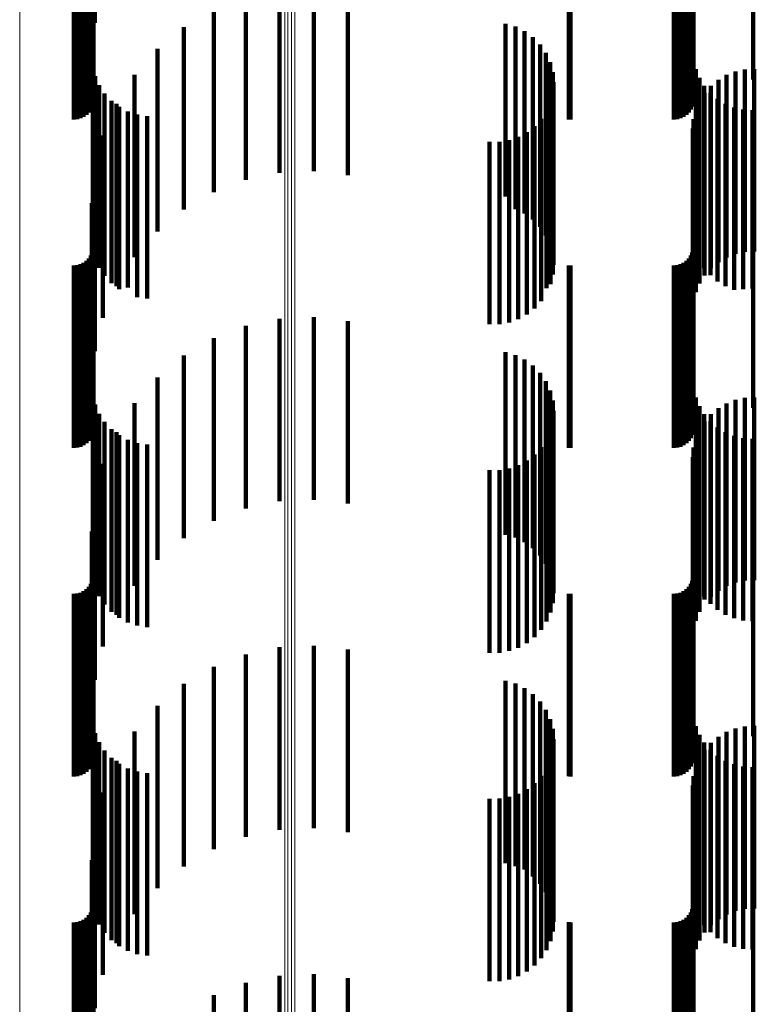
# Model space of a CAD drawing. Units: metres. Extents: x 0 to 11.2, y -0.6 to 0.6.
# Drawn here: x 0.1 to 0.1, y -0.5 to -0.4 of the extents above; entities that cross this region are included whole.
import ezdxf

# ---------------------------------------------------------------- set-up
doc = ezdxf.new("R2010")
doc.units = ezdxf.units.M
doc.linetypes.add('AUSGEZOGEN', pattern=[0])
doc.linetypes.add('VERDECKT2_S2', pattern=[0.009, 0.005, -0.004])
doc.layers.add('Standard', color=7, linetype='AUSGEZOGEN', lineweight=13)

msp = doc.modelspace()

# ---------------------------------------------------------------- linework, layer by layer
at = {"layer": 'Standard', "color": 253, "linetype": 'VERDECKT2_S2', "lineweight": 140, "transparency": 33554687}
for p, q in [((0.06726, -0.440653), (0.06726, -0.445653)), ((0.067184, -0.441593), (0.067184, -0.446101)), ((0.066955, -0.443227), (0.066955, -0.448227)), ((0.067033, -0.44319), (0.067033, -0.448173)), ((0.0671, -0.44325), (0.0671, -0.448106)), ((0.083395, -0.443227), (0.083395, -0.448227)), ((0.083473, -0.44319), (0.083473, -0.448173)), ((0.08354, -0.44325), (0.08354, -0.448106)), ((0.066683, -0.4433), (0.066683, -0.4483)), ((0.066778, -0.443292), (0.066778, -0.448292)), ((0.066869, -0.443267), (0.066869, -0.448267)), ((0.067154, -0.443319), (0.067154, -0.448028)), ((0.067194, -0.443395), (0.067194, -0.447942)), ((0.067219, -0.443477), (0.067219, -0.44785)), ((0.080249, -0.443298), (0.080249, -0.448298)), ((0.080293, -0.4433), (0.080293, -0.4483)), ((0.083123, -0.4433), (0.083123, -0.4483)), ((0.083218, -0.443292), (0.083218, -0.448292)), ((0.083309, -0.443267), (0.083309, -0.448267)), ((0.083594, -0.443319), (0.083594, -0.448028)), ((0.083634, -0.443395), (0.083634, -0.447942)), ((0.083659, -0.443477), (0.083659, -0.44785)), ((0.067227, -0.444027), (0.067227, -0.44723)), ((0.083667, -0.444052), (0.083667, -0.447202)), ((0.085299, -0.444052), (0.085299, -0.447202)), ((0.072321, -0.444763), (0.072321, -0.449763)), ((0.073262, -0.444719), (0.073262, -0.449719)), ((0.074198, -0.444827), (0.074198, -0.449827)), ((0.071399, -0.444956), (0.071399, -0.449956)), ((0.070519, -0.445294), (0.070519, -0.450294)), ((0.078518, -0.445679), (0.078518, -0.450407)), ((0.069705, -0.445768), (0.069705, -0.450329)), ((0.078787, -0.445757), (0.078787, -0.450339)), ((0.079039, -0.445879), (0.079039, -0.450232)), ((0.067184, -0.446101), (0.067184, -0.446593)), ((0.079267, -0.446043), (0.079267, -0.450088)), ((0.068977, -0.446367), (0.068977, -0.449805)), ((0.079463, -0.446244), (0.079463, -0.449912)), ((0.079622, -0.446475), (0.079622, -0.44971)), ((0.079738, -0.44673), (0.079738, -0.449486)), ((0.067206, -0.446852), (0.067206, -0.447917)), ((0.07981, -0.447001), (0.07981, -0.449249)), ((0.083729, -0.44692), (0.083729, -0.447856)), ((0.084816, -0.446985), (0.084816, -0.449262)), ((0.085072, -0.446931), (0.085072, -0.44931)), ((0.085333, -0.446919), (0.085333, -0.449321)), ((0.067273, -0.447114), (0.067273, -0.447684)), ((0.068354, -0.447074), (0.068354, -0.449185)), ((0.079834, -0.447281), (0.079834, -0.449004)), ((0.083827, -0.447157), (0.083827, -0.447646)), ((0.084347, -0.447212), (0.084347, -0.449064)), ((0.084572, -0.44708), (0.084572, -0.44918)), ((0.067383, -0.447362), (0.067383, -0.447463)), ((0.067383, -0.447463), (0.067383, -0.452362)), ((0.079812, -0.447552), (0.079812, -0.452552)), ((0.083961, -0.447375), (0.083961, -0.447452)), ((0.083961, -0.447452), (0.083961, -0.452375)), ((0.083972, -0.447574), (0.083972, -0.448746)), ((0.084128, -0.44757), (0.084128, -0.45257)), ((0.084145, -0.447378), (0.084145, -0.448918)), ((0.067273, -0.447684), (0.067273, -0.452114)), ((0.067532, -0.447589), (0.067532, -0.452589)), ((0.067716, -0.447787), (0.067716, -0.452787)), ((0.079746, -0.447812), (0.079746, -0.452812)), ((0.083827, -0.447646), (0.083827, -0.452157)), ((0.083833, -0.447795), (0.083833, -0.448553)), ((0.084323, -0.447737), (0.084323, -0.452737)), ((0.067206, -0.447917), (0.067206, -0.451852)), ((0.067852, -0.447871), (0.067852, -0.448486)), ((0.067931, -0.447953), (0.067931, -0.452953)), ((0.06817, -0.44808), (0.06817, -0.452906)), ((0.079639, -0.448058), (0.079639, -0.452926)), ((0.083729, -0.447856), (0.083729, -0.45192)), ((0.083732, -0.448036), (0.083732, -0.448342)), ((0.084542, -0.44787), (0.084542, -0.45287)), ((0.084779, -0.447968), (0.084779, -0.452968)), ((0.085029, -0.448028), (0.085029, -0.452953)), ((0.085284, -0.448047), (0.085284, -0.452935)), ((0.068427, -0.448167), (0.068427, -0.452828)), ((0.068695, -0.448209), (0.068695, -0.45279)), ((0.079493, -0.448283), (0.079493, -0.452723)), ((0.083669, -0.44829), (0.083669, -0.45329)), ((0.083732, -0.448342), (0.083732, -0.453036)), ((0.067852, -0.448486), (0.067852, -0.452871)), ((0.079101, -0.448647), (0.079101, -0.452396)), ((0.079312, -0.448481), (0.079312, -0.452545)), ((0.083648, -0.44855), (0.083648, -0.45355)), ((0.083833, -0.448553), (0.083833, -0.452795)), ((0.067484, -0.448738), (0.067484, -0.453738)), ((0.07808, -0.448912), (0.07808, -0.452157)), ((0.078348, -0.44891), (0.078348, -0.452159)), ((0.078612, -0.448864), (0.078612, -0.4522)), ((0.078866, -0.448776), (0.078866, -0.45228)), ((0.083972, -0.448746), (0.083972, -0.452574)), ((0.084145, -0.448918), (0.084145, -0.452378)), ((0.068354, -0.449185), (0.068354, -0.452074)), ((0.079834, -0.449004), (0.079834, -0.452281)), ((0.084347, -0.449064), (0.084347, -0.452212)), ((0.084572, -0.44918), (0.084572, -0.45208)), ((0.07981, -0.449249), (0.07981, -0.452001)), ((0.084816, -0.449262), (0.084816, -0.451985)), ((0.085072, -0.44931), (0.085072, -0.451931)), ((0.085333, -0.449321), (0.085333, -0.451919)), ((0.06726, -0.449653), (0.06726, -0.453423)), ((0.079622, -0.44971), (0.079622, -0.451475)), ((0.079738, -0.449486), (0.079738, -0.45173)), ((0.068977, -0.449805), (0.068977, -0.451367)), ((0.079463, -0.449912), (0.079463, -0.451244)), ((0.079039, -0.450232), (0.079039, -0.450879)), ((0.079267, -0.450088), (0.079267, -0.451043)), ((0.069705, -0.450329), (0.069705, -0.450768)), ((0.078518, -0.450407), (0.078518, -0.450407)), ((0.078787, -0.450339), (0.078787, -0.450757)), ((0.067184, -0.450593), (0.067184, -0.452588)), ((0.067227, -0.45123), (0.067227, -0.455786)), ((0.083667, -0.451202), (0.083667, -0.455812)), ((0.085299, -0.451202), (0.085299, -0.455812)), ((0.067219, -0.45185), (0.067219, -0.455222)), ((0.083659, -0.45185), (0.083659, -0.455222)), ((0.0671, -0.452106), (0.0671, -0.45499)), ((0.067154, -0.452028), (0.067154, -0.455061)), ((0.067194, -0.451942), (0.067194, -0.455139)), ((0.07808, -0.452157), (0.07808, -0.453912)), ((0.078348, -0.452159), (0.078348, -0.45391)), ((0.08354, -0.452106), (0.08354, -0.45499)), ((0.083594, -0.452028), (0.083594, -0.455061)), ((0.083634, -0.451942), (0.083634, -0.455139)), ((0.066683, -0.4523), (0.066683, -0.454813)), ((0.066778, -0.452292), (0.066778, -0.45482)), ((0.066869, -0.452267), (0.066869, -0.454843)), ((0.066955, -0.452227), (0.066955, -0.454879)), ((0.067033, -0.452173), (0.067033, -0.454929)), ((0.078612, -0.4522), (0.078612, -0.453864)), ((0.078866, -0.45228), (0.078866, -0.453776)), ((0.079101, -0.452396), (0.079101, -0.453647)), ((0.080249, -0.452298), (0.080249, -0.454815)), ((0.080293, -0.4523), (0.080293, -0.454813)), ((0.083123, -0.4523), (0.083123, -0.454813)), ((0.083218, -0.452292), (0.083218, -0.45482)), ((0.083309, -0.452267), (0.083309, -0.454843)), ((0.083395, -0.452227), (0.083395, -0.454879)), ((0.083473, -0.452173), (0.083473, -0.454929)), ((0.067184, -0.452588), (0.067184, -0.455593)), ((0.079312, -0.452545), (0.079312, -0.453481)), ((0.06817, -0.452906), (0.06817, -0.452906)), ((0.068427, -0.452828), (0.068427, -0.453167)), ((0.068695, -0.45279), (0.068695, -0.453209)), ((0.079493, -0.452723), (0.079493, -0.453283)), ((0.079639, -0.452926), (0.079639, -0.452926)), ((0.085029, -0.452953), (0.085029, -0.452953)), ((0.085284, -0.452935), (0.085284, -0.452935)), ((0.06726, -0.453423), (0.06726, -0.454653)), ((0.072321, -0.453763), (0.072321, -0.457767)), ((0.073262, -0.453719), (0.073262, -0.457805)), ((0.071399, -0.453956), (0.071399, -0.457595)), ((0.074198, -0.453827), (0.074198, -0.45771)), ((0.070519, -0.454294), (0.070519, -0.457295)), ((0.066683, -0.454813), (0.066683, -0.4573)), ((0.066778, -0.45482), (0.066778, -0.457292)), ((0.066869, -0.454843), (0.066869, -0.457267)), ((0.069705, -0.454768), (0.069705, -0.456874)), ((0.078518, -0.454679), (0.078518, -0.456953)), ((0.078787, -0.454757), (0.078787, -0.456884)), ((0.080249, -0.454815), (0.080249, -0.457298)), ((0.080293, -0.454813), (0.080293, -0.4573)), ((0.083123, -0.454813), (0.083123, -0.4573)), ((0.083218, -0.45482), (0.083218, -0.457292)), ((0.083309, -0.454843), (0.083309, -0.457267)), ((0.066955, -0.454879), (0.066955, -0.457227)), ((0.067033, -0.454929), (0.067033, -0.457173)), ((0.0671, -0.45499), (0.0671, -0.457106)), ((0.067154, -0.455061), (0.067154, -0.457028)), ((0.079039, -0.454879), (0.079039, -0.456775)), ((0.079267, -0.455043), (0.079267, -0.456629)), ((0.083395, -0.454879), (0.083395, -0.457227)), ((0.083473, -0.454929), (0.083473, -0.457173)), ((0.08354, -0.45499), (0.08354, -0.457106)), ((0.083594, -0.455061), (0.083594, -0.457028)), ((0.067194, -0.455139), (0.067194, -0.456942)), ((0.067219, -0.455222), (0.067219, -0.45685)), ((0.068977, -0.455367), (0.068977, -0.456342)), ((0.079463, -0.455244), (0.079463, -0.456451)), ((0.083634, -0.455139), (0.083634, -0.456942)), ((0.083659, -0.455222), (0.083659, -0.45685)), ((0.079622, -0.455475), (0.079622, -0.456246)), ((0.067206, -0.455852), (0.067206, -0.459772)), ((0.067227, -0.455786), (0.067227, -0.45623)), ((0.079738, -0.45573), (0.079738, -0.456019)), ((0.083667, -0.455812), (0.083667, -0.456202)), ((0.083729, -0.45592), (0.083729, -0.45971)), ((0.085072, -0.455931), (0.085072, -0.460931)), ((0.085299, -0.455812), (0.085299, -0.456202)), ((0.085333, -0.455919), (0.085333, -0.460919)), ((0.067273, -0.456114), (0.067273, -0.459533)), ((0.068354, -0.456074), (0.068354, -0.461074)), ((0.079738, -0.456019), (0.079738, -0.46073)), ((0.07981, -0.456001), (0.07981, -0.461001)), ((0.083827, -0.456157), (0.083827, -0.459495)), ((0.084572, -0.45608), (0.084572, -0.46108)), ((0.084816, -0.455985), (0.084816, -0.460985)), ((0.067383, -0.456362), (0.067383, -0.459308)), ((0.068977, -0.456342), (0.068977, -0.460367)), ((0.079463, -0.456451), (0.079463, -0.460244)), ((0.079622, -0.456246), (0.079622, -0.460475)), ((0.079834, -0.456281), (0.079834, -0.461281)), ((0.083961, -0.456375), (0.083961, -0.459296)), ((0.084145, -0.456378), (0.084145, -0.461378)), ((0.084347, -0.456212), (0.084347, -0.461212)), ((0.067532, -0.456589), (0.067532, -0.459102)), ((0.079267, -0.456629), (0.079267, -0.460043)), ((0.079812, -0.456552), (0.079812, -0.459135)), ((0.083972, -0.456574), (0.083972, -0.461457)), ((0.084128, -0.45657), (0.084128, -0.459118)), ((0.084323, -0.456737), (0.084323, -0.458967)), ((0.067716, -0.456787), (0.067716, -0.458921)), ((0.067852, -0.456871), (0.067852, -0.46119)), ((0.067931, -0.456953), (0.067931, -0.45877)), ((0.069705, -0.456874), (0.069705, -0.459768)), ((0.078518, -0.456953), (0.078518, -0.459679)), ((0.078787, -0.456884), (0.078787, -0.459757)), ((0.079039, -0.456775), (0.079039, -0.459879)), ((0.079746, -0.456812), (0.079746, -0.458898)), ((0.083833, -0.456795), (0.083833, -0.461258)), ((0.084542, -0.45687), (0.084542, -0.458845)), ((0.084779, -0.456968), (0.084779, -0.458756)), ((0.06817, -0.45708), (0.06817, -0.458654)), ((0.068427, -0.457167), (0.068427, -0.458575)), ((0.068695, -0.457209), (0.068695, -0.458537)), ((0.079493, -0.457283), (0.079493, -0.45847)), ((0.079639, -0.457058), (0.079639, -0.458674)), ((0.083732, -0.457036), (0.083732, -0.461042)), ((0.085029, -0.457028), (0.085029, -0.458702)), ((0.085284, -0.457047), (0.085284, -0.458684)), ((0.070519, -0.457295), (0.070519, -0.459294)), ((0.079312, -0.457481), (0.079312, -0.458289)), ((0.083648, -0.45755), (0.083648, -0.460579)), ((0.083669, -0.45729), (0.083669, -0.460813)), ((0.067484, -0.457738), (0.067484, -0.46041)), ((0.071399, -0.457595), (0.071399, -0.458956)), ((0.072321, -0.457767), (0.072321, -0.458763)), ((0.073262, -0.457805), (0.073262, -0.458719)), ((0.074198, -0.45771), (0.074198, -0.458827)), ((0.078866, -0.457776), (0.078866, -0.458021)), ((0.079101, -0.457647), (0.079101, -0.458138)), ((0.07808, -0.457912), (0.07808, -0.462912)), ((0.078348, -0.45791), (0.078348, -0.46291)), ((0.078612, -0.457864), (0.078612, -0.45794)), ((0.078612, -0.45794), (0.078612, -0.462864)), ((0.078866, -0.458021), (0.078866, -0.462776)), ((0.079101, -0.458138), (0.079101, -0.462647)), ((0.079312, -0.458289), (0.079312, -0.462481)), ((0.068427, -0.458575), (0.068427, -0.462167)), ((0.068695, -0.458537), (0.068695, -0.462209)), ((0.079493, -0.45847), (0.079493, -0.462283)), ((0.06726, -0.458653), (0.06726, -0.459587)), ((0.067931, -0.45877), (0.067931, -0.461953)), ((0.06817, -0.458654), (0.06817, -0.46208)), ((0.079639, -0.458674), (0.079639, -0.462058)), ((0.079746, -0.458898), (0.079746, -0.461812)), ((0.084542, -0.458845), (0.084542, -0.46187)), ((0.084779, -0.458756), (0.084779, -0.461968)), ((0.085029, -0.458702), (0.085029, -0.462028)), ((0.085284, -0.458684), (0.085284, -0.462047)), ((0.067532, -0.459102), (0.067532, -0.461589)), ((0.067716, -0.458921), (0.067716, -0.461787)), ((0.079812, -0.459135), (0.079812, -0.461552)), ((0.084128, -0.459118), (0.084128, -0.46157)), ((0.084323, -0.458967), (0.084323, -0.461737)), ((0.067383, -0.459308), (0.067383, -0.461362)), ((0.083961, -0.459296), (0.083961, -0.461375)), ((0.067184, -0.459593), (0.067184, -0.46456)), ((0.06726, -0.459587), (0.06726, -0.463653)), ((0.067273, -0.459533), (0.067273, -0.461114)), ((0.083729, -0.45971), (0.083729, -0.46092)), ((0.083827, -0.459495), (0.083827, -0.461157)), ((0.067206, -0.459772), (0.067206, -0.460852)), ((0.067227, -0.46023), (0.067227, -0.46117)), ((0.083667, -0.460202), (0.083667, -0.461196)), ((0.085299, -0.460202), (0.085299, -0.461196)), ((0.067484, -0.46041), (0.067484, -0.462738)), ((0.083648, -0.460579), (0.083648, -0.46255)), ((0.067154, -0.461028), (0.067154, -0.465481)), ((0.067194, -0.460942), (0.067194, -0.465561)), ((0.067219, -0.46085), (0.067219, -0.465646)), ((0.083594, -0.461028), (0.083594, -0.465481)), ((0.083634, -0.460942), (0.083634, -0.465561)), ((0.083659, -0.46085), (0.083659, -0.465646)), ((0.083669, -0.460813), (0.083669, -0.46229)), ((0.083732, -0.461042), (0.083732, -0.462036)), ((0.066683, -0.4613), (0.066683, -0.465228)), ((0.066778, -0.461292), (0.066778, -0.465236)), ((0.066869, -0.461267), (0.066869, -0.465259)), ((0.066955, -0.461227), (0.066955, -0.465296)), ((0.067033, -0.461173), (0.067033, -0.465346)), ((0.0671, -0.461106), (0.0671, -0.465409)), ((0.067227, -0.46117), (0.067227, -0.46523)), ((0.067852, -0.46119), (0.067852, -0.461871)), ((0.080249, -0.461298), (0.080249, -0.46523)), ((0.080293, -0.4613), (0.080293, -0.465228)), ((0.083123, -0.4613), (0.083123, -0.465228)), ((0.083218, -0.461292), (0.083218, -0.465236)), ((0.083309, -0.461267), (0.083309, -0.465259)), ((0.083395, -0.461227), (0.083395, -0.465296)), ((0.083473, -0.461173), (0.083473, -0.465346)), ((0.08354, -0.461106), (0.08354, -0.465409)), ((0.083667, -0.461196), (0.083667, -0.465202)), ((0.083833, -0.461258), (0.083833, -0.461795)), ((0.085299, -0.461196), (0.085299, -0.465202)), ((0.083972, -0.461457), (0.083972, -0.461457)), ((0.072321, -0.462763), (0.072321, -0.463986)), ((0.073262, -0.462719), (0.073262, -0.464025)), ((0.074198, -0.462827), (0.074198, -0.463928)), ((0.071399, -0.462956), (0.071399, -0.463813)), ((0.070519, -0.463294), (0.070519, -0.463508)), ((0.070519, -0.463508), (0.070519, -0.468294)), ((0.078518, -0.463679), (0.078518, -0.468679)), ((0.078787, -0.463757), (0.078787, -0.468757)), ((0.069705, -0.463768), (0.069705, -0.468768)), ((0.071399, -0.463813), (0.071399, -0.467956)), ((0.072321, -0.463986), (0.072321, -0.467763)), ((0.073262, -0.464025), (0.073262, -0.467719)), ((0.074198, -0.463928), (0.074198, -0.467827)), ((0.079039, -0.463879), (0.079039, -0.46885)), ((0.079267, -0.464043), (0.079267, -0.468701)), ((0.079463, -0.464244), (0.079463, -0.468518)), ((0.067184, -0.46456), (0.067184, -0.46456)), ((0.068977, -0.464367), (0.068977, -0.468406)), ((0.079622, -0.464475), (0.079622, -0.468308)), ((0.079738, -0.46473), (0.079738, -0.468076)), ((0.067206, -0.464852), (0.067206, -0.4652)), ((0.068354, -0.465074), (0.068354, -0.467763)), ((0.07981, -0.465001), (0.07981, -0.467829)), ((0.083729, -0.46492), (0.083729, -0.465137)), ((0.084572, -0.46508), (0.084572, -0.467757)), ((0.084816, -0.464985), (0.084816, -0.467843)), ((0.085072, -0.464931), (0.085072, -0.467892)), ((0.085333, -0.464919), (0.085333, -0.467904)), ((0.066683, -0.465228), (0.066683, -0.4663)), ((0.066778, -0.465236), (0.066778, -0.466292)), ((0.066869, -0.465259), (0.066869, -0.466267)), ((0.066955, -0.465296), (0.066955, -0.466227)), ((0.067033, -0.465346), (0.067033, -0.466173)), ((0.067206, -0.4652), (0.067206, -0.469852)), ((0.067273, -0.465114), (0.067273, -0.47005)), ((0.067383, -0.465362), (0.067383, -0.469819)), ((0.079834, -0.465281), (0.079834, -0.467574)), ((0.080249, -0.46523), (0.080249, -0.466298)), ((0.080293, -0.465228), (0.080293, -0.4663)), ((0.083123, -0.465228), (0.083123, -0.4663)), ((0.083218, -0.465236), (0.083218, -0.466292)), ((0.083309, -0.465259), (0.083309, -0.466267)), ((0.083395, -0.465296), (0.083395, -0.466227)), ((0.083473, -0.465346), (0.083473, -0.466173)), ((0.083729, -0.465137), (0.083729, -0.46992)), ((0.083827, -0.465157), (0.083827, -0.47001)), ((0.083961, -0.465375), (0.083961, -0.469807)), ((0.084145, -0.465378), (0.084145, -0.467486)), ((0.084347, -0.465212), (0.084347, -0.467637)), ((0.0671, -0.465409), (0.0671, -0.466106)), ((0.067154, -0.465481), (0.067154, -0.466028)), ((0.067194, -0.465561), (0.067194, -0.465942)), ((0.067219, -0.465646), (0.067219, -0.465646)), ((0.067532, -0.465589), (0.067532, -0.469609)), ((0.079812, -0.465552), (0.079812, -0.469643)), ((0.08354, -0.465409), (0.08354, -0.466106)), ((0.083594, -0.465481), (0.083594, -0.466028)), ((0.083634, -0.465561), (0.083634, -0.465942)), ((0.083659, -0.465646), (0.083659, -0.465646)), ((0.083972, -0.465574), (0.083972, -0.467307)), ((0.084128, -0.46557), (0.084128, -0.469626)), ((0.067716, -0.465787), (0.067716, -0.469424)), ((0.067852, -0.465871), (0.067852, -0.467037)), ((0.079746, -0.465812), (0.079746, -0.469401)), ((0.083833, -0.465795), (0.083833, -0.467106)), ((0.084323, -0.465737), (0.084323, -0.469471)), ((0.084542, -0.46587), (0.084542, -0.469347)), ((0.067931, -0.465953), (0.067931, -0.46927)), ((0.06817, -0.46608), (0.06817, -0.469151)), ((0.068427, -0.466167), (0.068427, -0.469071)), ((0.079639, -0.466058), (0.079639, -0.469172)), ((0.083732, -0.466036), (0.083732, -0.466887)), ((0.084779, -0.465968), (0.084779, -0.469256)), ((0.085029, -0.466028), (0.085029, -0.4692)), ((0.085284, -0.466047), (0.085284, -0.469182)), ((0.068695, -0.466209), (0.068695, -0.469032)), ((0.079493, -0.466283), (0.079493, -0.468963)), ((0.083669, -0.46629), (0.083669, -0.466656)), ((0.079101, -0.466647), (0.079101, -0.468625)), ((0.079312, -0.466481), (0.079312, -0.468779)), ((0.083648, -0.46655), (0.083648, -0.47155)), ((0.083669, -0.466656), (0.083669, -0.47129)), ((0.067484, -0.466738), (0.067484, -0.471738)), ((0.07808, -0.466912), (0.07808, -0.468378)), ((0.078348, -0.46691), (0.078348, -0.46838)), ((0.078612, -0.466864), (0.078612, -0.468423)), ((0.078866, -0.466776), (0.078866, -0.468505)), ((0.083732, -0.466887), (0.083732, -0.471036)), ((0.067852, -0.467037), (0.067852, -0.470871)), ((0.083833, -0.467106), (0.083833, -0.470795)), ((0.083972, -0.467307), (0.083972, -0.470574)), ((0.084145, -0.467486), (0.084145, -0.470378)), ((0.06726, -0.467653), (0.06726, -0.470905)), ((0.068354, -0.467763), (0.068354, -0.470074)), ((0.079834, -0.467574), (0.079834, -0.470281)), ((0.084347, -0.467637), (0.084347, -0.470212)), ((0.084572, -0.467757), (0.084572, -0.47008)), ((0.079738, -0.468076), (0.079738, -0.46973)), ((0.07981, -0.467829), (0.07981, -0.470001)), ((0.084816, -0.467843), (0.084816, -0.469985)), ((0.085072, -0.467892), (0.085072, -0.469931)), ((0.085333, -0.467904), (0.085333, -0.469919)), ((0.079622, -0.468308), (0.079622, -0.469475)), ((0.067184, -0.468593), (0.067184, -0.47004)), ((0.068977, -0.468406), (0.068977, -0.469367)), ((0.07808, -0.468378), (0.07808, -0.471912)), ((0.078348, -0.46838), (0.078348, -0.47191)), ((0.078612, -0.468423), (0.078612, -0.471864)), ((0.078866, -0.468505), (0.078866, -0.471776)), ((0.079463, -0.468518), (0.079463, -0.469244)), ((0.079039, -0.46885), (0.079039, -0.46885)), ((0.079101, -0.468625), (0.079101, -0.471647)), ((0.079267, -0.468701), (0.079267, -0.469043)), ((0.079312, -0.468779), (0.079312, -0.471481)), ((0.06817, -0.469151), (0.06817, -0.47108)), ((0.068427, -0.469071), (0.068427, -0.471167)), ((0.068695, -0.469032), (0.068695, -0.471209)), ((0.079493, -0.468963), (0.079493, -0.471283)), ((0.067227, -0.46923), (0.067227, -0.470943)), ((0.067716, -0.469424), (0.067716, -0.470787)), ((0.067931, -0.46927), (0.067931, -0.470953)), ((0.079639, -0.469172), (0.079639, -0.471058)), ((0.079746, -0.469401), (0.079746, -0.470812)), ((0.083667, -0.469202), (0.083667, -0.47097)), ((0.084542, -0.469347), (0.084542, -0.47087)), ((0.084779, -0.469256), (0.084779, -0.470968)), ((0.085029, -0.4692), (0.085029, -0.471028)), ((0.085284, -0.469182), (0.085284, -0.471047)), ((0.085299, -0.469202), (0.085299, -0.47097)), ((0.067532, -0.469609), (0.067532, -0.470589)), ((0.079812, -0.469643), (0.079812, -0.470552)), ((0.084128, -0.469626), (0.084128, -0.47057)), ((0.084323, -0.469471), (0.084323, -0.470737)), ((0.067194, -0.469942), (0.067194, -0.470275)), ((0.067219, -0.46985), (0.067219, -0.470361)), ((0.067383, -0.469819), (0.067383, -0.470362)), ((0.083634, -0.469942), (0.083634, -0.470275)), ((0.083659, -0.46985), (0.083659, -0.470361)), ((0.083961, -0.469807), (0.083961, -0.470375)), ((0.066955, -0.470227), (0.066955, -0.47439)), ((0.067033, -0.470173), (0.067033, -0.474441)), ((0.0671, -0.470106), (0.0671, -0.470122)), ((0.0671, -0.470122), (0.0671, -0.474505)), ((0.067154, -0.470028), (0.067154, -0.470195)), ((0.067154, -0.470195), (0.067154, -0.474578)), ((0.067184, -0.47004), (0.067184, -0.473593)), ((0.067273, -0.47005), (0.067273, -0.47005)), ((0.083395, -0.470227), (0.083395, -0.47439)), ((0.083473, -0.470173), (0.083473, -0.474441)), ((0.08354, -0.470106), (0.08354, -0.470122)), ((0.08354, -0.470122), (0.08354, -0.474505)), ((0.083594, -0.470028), (0.083594, -0.470195)), ((0.083594, -0.470195), (0.083594, -0.474578)), ((0.083827, -0.47001), (0.083827, -0.47001)), ((0.066683, -0.4703), (0.066683, -0.474321)), ((0.066778, -0.470292), (0.066778, -0.474328)), ((0.066869, -0.470267), (0.066869, -0.474352)), ((0.067194, -0.470275), (0.067194, -0.47466)), ((0.067219, -0.470361), (0.067219, -0.474746)), ((0.080249, -0.470298), (0.080249, -0.474322)), ((0.080293, -0.4703), (0.080293, -0.474321)), ((0.083123, -0.4703), (0.083123, -0.474321)), ((0.083218, -0.470292), (0.083218, -0.474328)), ((0.083309, -0.470267), (0.083309, -0.474352)), ((0.083634, -0.470275), (0.083634, -0.47466)), ((0.083659, -0.470361), (0.083659, -0.474746)), ((0.067227, -0.470943), (0.067227, -0.47423)), ((0.06726, -0.470905), (0.06726, -0.472653)), ((0.083667, -0.47097), (0.083667, -0.474202)), ((0.085299, -0.47097), (0.085299, -0.474202)), ((0.072321, -0.471763), (0.072321, -0.475406)), ((0.073262, -0.471719), (0.073262, -0.475446)), ((0.074198, -0.471827), (0.074198, -0.475347)), ((0.071399, -0.471956), (0.071399, -0.475228)), ((0.070519, -0.472294), (0.070519, -0.474917))]:
    msp.add_line(p, q, dxfattribs=at)
at = {"layer": 'Standard', "color": 7, "linetype": 'AUSGEZOGEN', "lineweight": 13, "transparency": 33554687}
for p, q in [((0.072465, -0.442385), (0.072465, -0.44969)), ((0.072555, -0.442404), (0.072555, -0.449709)), ((0.072649, -0.442409), (0.072649, -0.449714)), ((0.072741, -0.442401), (0.072741, -0.449706)), ((0.065204, -0.443303), (0.065204, -0.450621)), ((0.072465, -0.44969), (0.072465, -0.456659)), ((0.072555, -0.449709), (0.072555, -0.456678)), ((0.072649, -0.449714), (0.072649, -0.456684)), ((0.072741, -0.449706), (0.072741, -0.456675)), ((0.065204, -0.450621), (0.065204, -0.457604)), ((0.072465, -0.456659), (0.072465, -0.46329)), ((0.072555, -0.456678), (0.072555, -0.463309)), ((0.072649, -0.456684), (0.072649, -0.463315)), ((0.072741, -0.456675), (0.072741, -0.463306)), ((0.065204, -0.457604), (0.065204, -0.464248)), ((0.072465, -0.46329), (0.072465, -0.469579)), ((0.072555, -0.463309), (0.072555, -0.469599)), ((0.072649, -0.463315), (0.072649, -0.469605)), ((0.072741, -0.463306), (0.072741, -0.469596)), ((0.065204, -0.464248), (0.065204, -0.47055)), ((0.072465, -0.469579), (0.072465, -0.475526)), ((0.072555, -0.469599), (0.072555, -0.475546)), ((0.072649, -0.469605), (0.072649, -0.475551)), ((0.072741, -0.469596), (0.072741, -0.475542)), ((0.065204, -0.47055), (0.065204, -0.476508))]:
    msp.add_line(p, q, dxfattribs=at)

doc.saveas('drawing.dxf')
